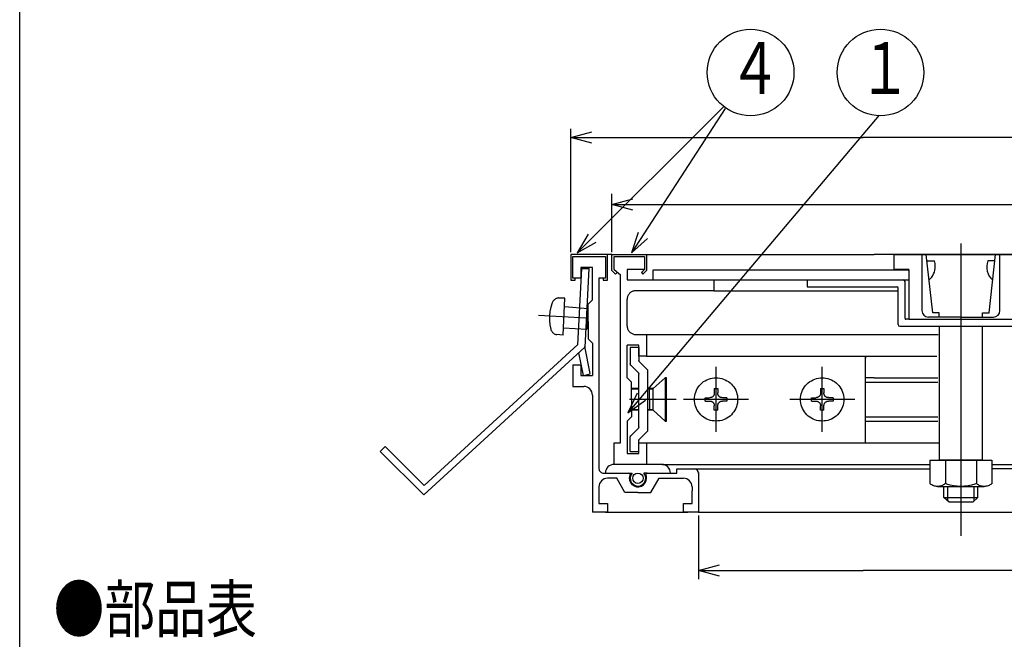
# Model space of a CAD drawing. Extents: x -62427303 to -62426502, y -43291022 to -43289912.
# Drawn here: x -62427303 to -62427076, y -43290623 to -43290480 of the extents above; entities that cross this region are included whole.
import ezdxf
from ezdxf.enums import TextEntityAlignment as Align

# ---------------------------------------------------------------- set-up
doc = ezdxf.new("R2010")
doc.units = 0
doc.header["$LTSCALE"] = 3
doc.layers.add('1', color=7, linetype='CONTINUOUS')
doc.styles.get("Standard").update_dxf_attribs({"font": 'MONOTXT.shx', "width": 0.8, "bigfont": 'EXTFONT.shx'})
doc.styles.add('WinFont1', font='ＭＳ 明朝', dxfattribs={"width": 0.8})

msp = doc.modelspace()

# ---------------------------------------------------------------- linework, layer by layer
at = {"layer": '1', "color": 7, "linetype": 'CONTINUOUS'}
for p, q in [((-62427303.02, -43291022.18), (-62427303.02, -43289912.18)), ((-62427140.48, -43290499.98), (-62427174.31, -43290533.81)), ((-62427140.14, -43290500.48), (-62427161.81, -43290533.81)), ((-62427104.64, -43290501.98), (-62427162.64, -43290570.69)), ((-62427175.81, -43290533.63), (-62427175.81, -43290505.13)), ((-62427175.81, -43290507.13), (-62427170.98, -43290505.83)), ((-62427175.81, -43290507.13), (-62427108.31, -43290507.13)), ((-62427170.98, -43290508.42), (-62427175.81, -43290507.13)), ((-62426773.31, -43290507.13), (-62427108.31, -43290507.13)), ((-62427166.31, -43290533.63), (-62427166.31, -43290520.13)), ((-62427166.31, -43290522.63), (-62427161.48, -43290521.33)), ((-62427166.31, -43290522.63), (-62427108.31, -43290522.63)), ((-62427161.48, -43290523.92), (-62427166.31, -43290522.63)), ((-62427108.31, -43290522.63), (-62426772.31, -43290522.63)), ((-62427171.81, -43290529.48), (-62427174.31, -43290533.81)), ((-62427160.26, -43290529.06), (-62427161.81, -43290533.81)), ((-62427161.81, -43290533.81), (-62427158.09, -43290530.47)), ((-62427174.31, -43290533.81), (-62427169.98, -43290531.31)), ((-62427085.75, -43290531.63), (-62427085.75, -43290555.63)), ((-62427167.31, -43290534.13), (-62427175.81, -43290534.13)), ((-62427175.81, -43290534.13), (-62427175.81, -43290540.13)), ((-62427175.31, -43290534.63), (-62427167.81, -43290534.63)), ((-62427175.31, -43290539.63), (-62427175.31, -43290534.63)), ((-62427167.81, -43290534.63), (-62427167.81, -43290539.63)), ((-62427166.31, -43290534.13), (-62427167.31, -43290534.13)), ((-62427167.31, -43290540.13), (-62427167.31, -43290534.13)), ((-62427166.31, -43290534.13), (-62427158.31, -43290534.13)), ((-62427166.31, -43290537.84), (-62427166.31, -43290534.13)), ((-62427165.81, -43290534.63), (-62427165.81, -43290534.63)), ((-62427165.81, -43290534.63), (-62427158.81, -43290534.63)), ((-62427165.81, -43290537.63), (-62427165.81, -43290534.63)), ((-62427158.81, -43290534.63), (-62427158.81, -43290537.63)), ((-62427158.31, -43290534.13), (-62427158.31, -43290537.83)), ((-62427158.28, -43290534.13), (-62427105.78, -43290534.13)), ((-62427157.81, -43290534.63), (-62427157.81, -43290534.63)), ((-62426775.78, -43290534.13), (-62427105.78, -43290534.13)), ((-62427101.25, -43290534.13), (-62427101.25, -43290537.63)), ((-62427101.25, -43290534.13), (-62427070.25, -43290534.13)), ((-62427094.75, -43290534.13), (-62427094.75, -43290537.63)), ((-62427092.25, -43290547.63), (-62427093.75, -43290534.13)), ((-62427079.25, -43290547.63), (-62427077.75, -43290534.13)), ((-62427076.75, -43290547.13), (-62427076.75, -43290534.13)), ((-62427076.75, -43290537.63), (-62427076.75, -43290534.13)), ((-62427173.32, -43290537.42), (-62427174.24, -43290554.99)), ((-62427170.81, -43290537.13), (-62427173.51, -43290537.13)), ((-62427173.51, -43290537.13), (-62427173.51, -43290539.63)), ((-62427173.32, -43290537.42), (-62427171.59, -43290537.42)), ((-62427171.65, -43290537.42), (-62427172.59, -43290555.56)), ((-62427170.81, -43290544.63), (-62427170.81, -43290537.13)), ((-62427093.58, -43290535.63), (-62427091.88, -43290535.63)), ((-62427077.92, -43290535.63), (-62427079.54, -43290535.63)), ((-62427173.51, -43290539.63), (-62427175.31, -43290539.63)), ((-62427174.81, -43290540.13), (-62427174.81, -43290539.63)), ((-62427167.81, -43290539.63), (-62427169.31, -43290539.63)), ((-62427169.31, -43290539.63), (-62427169.31, -43290583.63)), ((-62427168.31, -43290539.63), (-62427168.31, -43290540.13)), ((-62427165.47, -43290538.68), (-62427166.32, -43290537.83)), ((-62427165.82, -43290537.63), (-62427164.31, -43290538.89)), ((-62427165.81, -43290537.63), (-62427165.12, -43290538.32)), ((-62427165.11, -43290538.33), (-62427165.47, -43290538.68)), ((-62427164.31, -43290577.63), (-62427164.31, -43290538.89)), ((-62427158.81, -43290537.63), (-62427162.81, -43290537.63)), ((-62427162.81, -43290537.63), (-62427162.81, -43290540.03)), ((-62427158.81, -43290537.63), (-62427159.52, -43290538.34)), ((-62427159.51, -43290538.33), (-62427159.16, -43290538.68)), ((-62427159.16, -43290538.68), (-62427158.31, -43290537.83)), ((-62427156.81, -43290540.03), (-62427156.81, -43290537.73)), ((-62427156.71, -43290537.73), (-62427105.81, -43290537.73)), ((-62427105.85, -43290537.73), (-62427097.78, -43290537.73)), ((-62427097.75, -43290537.63), (-62427101.25, -43290537.63)), ((-62427097.75, -43290537.63), (-62427097.75, -43290549.13)), ((-62427094.75, -43290537.63), (-62427094.75, -43290547.13)), ((-62427175.81, -43290540.13), (-62427174.81, -43290540.13)), ((-62427168.31, -43290540.13), (-62427167.31, -43290540.13)), ((-62427162.81, -43290540.03), (-62427142.81, -43290540.03)), ((-62427142.81, -43290540.03), (-62427142.81, -43290542.53)), ((-62427142.81, -43290540.03), (-62427105.81, -43290540.03)), ((-62427121.25, -43290540.03), (-62427099.05, -43290540.03)), ((-62427121.25, -43290540.03), (-62427121.25, -43290541.63)), ((-62427121.25, -43290541.63), (-62427100.45, -43290541.63)), ((-62427100.25, -43290550.33), (-62427100.25, -43290541.83)), ((-62427099.06, -43290540.03), (-62427097.76, -43290540.03)), ((-62427098.65, -43290548.93), (-62427098.65, -43290540.43)), ((-62427179.18, -43290544.36), (-62427179.34, -43290544.44)), ((-62427179.02, -43290544.29), (-62427179.18, -43290544.36)), ((-62427178.86, -43290544.24), (-62427179.02, -43290544.29)), ((-62427178.69, -43290544.2), (-62427178.86, -43290544.24)), ((-62427178.65, -43290544.19), (-62427178.69, -43290544.2)), ((-62427177.15, -43290544.21), (-62427178.67, -43290544.23)), ((-62427177.6, -43290552.83), (-62427177.15, -43290544.21)), ((-62427162.8, -43290544.35), (-62427162.81, -43290544.53)), ((-62427162.78, -43290544.18), (-62427162.8, -43290544.35)), ((-62427162.74, -43290544.01), (-62427162.78, -43290544.18)), ((-62427162.69, -43290543.84), (-62427162.74, -43290544.01)), ((-62427162.63, -43290543.68), (-62427162.69, -43290543.84)), ((-62427162.54, -43290543.53), (-62427162.63, -43290543.68)), ((-62427162.45, -43290543.38), (-62427162.54, -43290543.53)), ((-62427162.34, -43290543.24), (-62427162.45, -43290543.38)), ((-62427162.23, -43290543.11), (-62427162.34, -43290543.24)), ((-62427162.1, -43290543), (-62427162.23, -43290543.11)), ((-62427161.96, -43290542.89), (-62427162.1, -43290543)), ((-62427161.81, -43290542.8), (-62427161.96, -43290542.89)), ((-62427161.66, -43290542.72), (-62427161.81, -43290542.8)), ((-62427161.5, -43290542.65), (-62427161.66, -43290542.72)), ((-62427161.33, -43290542.6), (-62427161.5, -43290542.65)), ((-62427161.16, -43290542.56), (-62427161.33, -43290542.6)), ((-62427160.99, -43290542.54), (-62427161.16, -43290542.56)), ((-62427160.81, -43290542.53), (-62427160.99, -43290542.54)), ((-62427142.81, -43290542.53), (-62427160.81, -43290542.53)), ((-62427142.81, -43290542.53), (-62427105.78, -43290542.53)), ((-62427105.82, -43290542.53), (-62427104.94, -43290542.53)), ((-62427104.94, -43290542.53), (-62427100.28, -43290542.53)), ((-62427180.42, -43290546.33), (-62427180.61, -43290547.33)), ((-62427180.13, -43290545.34), (-62427180.42, -43290546.33)), ((-62427180.12, -43290545.32), (-62427180.14, -43290545.35)), ((-62427180.05, -43290545.17), (-62427180.12, -43290545.32)), ((-62427179.96, -43290545.02), (-62427180.05, -43290545.17)), ((-62427179.86, -43290544.89), (-62427179.96, -43290545.02)), ((-62427179.74, -43290544.76), (-62427179.86, -43290544.89)), ((-62427179.62, -43290544.64), (-62427179.74, -43290544.76)), ((-62427179.48, -43290544.54), (-62427179.62, -43290544.64)), ((-62427179.34, -43290544.44), (-62427179.48, -43290544.54)), ((-62427177.24, -43290546.2), (-62427171.79, -43290546.6)), ((-62427171.86, -43290546.59), (-62427172.12, -43290551.42)), ((-62427171.81, -43290545.63), (-62427170.81, -43290544.63)), ((-62427171.81, -43290549.63), (-62427171.81, -43290545.63)), ((-62427162.81, -43290550.63), (-62427162.81, -43290544.53)), ((-62427180.71, -43290548.34), (-62427180.72, -43290549.37)), ((-62427180.61, -43290547.33), (-62427180.71, -43290548.34)), ((-62427085.75, -43290548.63), (-62427093.25, -43290548.63)), ((-62427090.75, -43290547.63), (-62427092.25, -43290547.63)), ((-62427090.75, -43290548.63), (-62427090.75, -43290547.63)), ((-62427085.75, -43290548.63), (-62427078.25, -43290548.63)), ((-62427080.75, -43290547.63), (-62427079.25, -43290547.63)), ((-62427080.75, -43290548.63), (-62427080.75, -43290547.63)), ((-62427180.72, -43290549.37), (-62427180.63, -43290550.38)), ((-62427180.63, -43290550.38), (-62427180.45, -43290551.39)), ((-62427177.49, -43290551.07), (-62427172.12, -43290551.42)), ((-62427171.81, -43290549.63), (-62427171.81, -43290553.63)), ((-62427162.81, -43290550.63), (-62427162.8, -43290550.8)), ((-62427162.8, -43290550.8), (-62427162.78, -43290550.98)), ((-62427162.78, -43290550.98), (-62427162.74, -43290551.15)), ((-62427162.74, -43290551.15), (-62427162.69, -43290551.31)), ((-62427099.85, -43290550.73), (-62427071.65, -43290550.73)), ((-62427097.75, -43290549.13), (-62427098.45, -43290549.13)), ((-62427097.75, -43290549.13), (-62427073.76, -43290549.13)), ((-62427090.75, -43290550.73), (-62427090.75, -43290581.61)), ((-62427080.75, -43290581.63), (-62427080.75, -43290550.73)), ((-62427180.45, -43290551.38), (-62427180.44, -43290551.42)), ((-62427180.44, -43290551.42), (-62427180.39, -43290551.57)), ((-62427180.39, -43290551.57), (-62427180.31, -43290551.72)), ((-62427180.31, -43290551.72), (-62427180.22, -43290551.87)), ((-62427180.22, -43290551.87), (-62427180.12, -43290552.01)), ((-62427180.12, -43290552.01), (-62427180.01, -43290552.14)), ((-62427180.01, -43290552.14), (-62427179.89, -43290552.26)), ((-62427179.89, -43290552.26), (-62427179.75, -43290552.37)), ((-62427179.75, -43290552.37), (-62427179.61, -43290552.46)), ((-62427179.61, -43290552.46), (-62427179.46, -43290552.55)), ((-62427179.46, -43290552.55), (-62427179.3, -43290552.62)), ((-62427179.3, -43290552.62), (-62427179.13, -43290552.68)), ((-62427179.13, -43290552.68), (-62427179.1, -43290552.69)), ((-62427177.6, -43290552.83), (-62427179.11, -43290552.65)), ((-62427162.69, -43290551.31), (-62427162.63, -43290551.47)), ((-62427162.63, -43290551.47), (-62427162.54, -43290551.63)), ((-62427162.54, -43290551.63), (-62427162.45, -43290551.78)), ((-62427162.45, -43290551.78), (-62427162.34, -43290551.91)), ((-62427162.34, -43290551.91), (-62427162.23, -43290552.04)), ((-62427162.23, -43290552.04), (-62427162.1, -43290552.16)), ((-62427162.1, -43290552.16), (-62427161.96, -43290552.27)), ((-62427161.96, -43290552.27), (-62427161.81, -43290552.36)), ((-62427161.81, -43290552.36), (-62427161.66, -43290552.44)), ((-62427161.66, -43290552.44), (-62427161.5, -43290552.51)), ((-62427161.5, -43290552.51), (-62427161.33, -43290552.56)), ((-62427161.33, -43290552.56), (-62427161.16, -43290552.6)), ((-62427161.16, -43290552.6), (-62427160.99, -43290552.62)), ((-62427160.99, -43290552.62), (-62427160.81, -43290552.63)), ((-62427160.81, -43290552.63), (-62427158.31, -43290552.63)), ((-62427158.31, -43290552.63), (-62427158.31, -43290557.63)), ((-62427158.31, -43290552.63), (-62427105.78, -43290552.63)), ((-62427105.81, -43290552.63), (-62427091.01, -43290552.63)), ((-62427172.59, -43290555.56), (-62427209.74, -43290589.7)), ((-62427174.17, -43290554.92), (-62427209.69, -43290587.52)), ((-62427171.31, -43290561.62), (-62427172.58, -43290555.41)), ((-62427171.81, -43290553.63), (-62427170.81, -43290554.63)), ((-62427170.81, -43290554.63), (-62427170.81, -43290562.13)), ((-62427160.11, -43290555.13), (-62427162.81, -43290555.13)), ((-62427162.81, -43290562.63), (-62427162.81, -43290555.13)), ((-62427160.08, -43290555.63), (-62427162.08, -43290555.63)), ((-62427162.08, -43290555.63), (-62427162.08, -43290559.43)), ((-62427160.11, -43290557.63), (-62427160.11, -43290555.13)), ((-62427160.08, -43290555.63), (-62427160.08, -43290558.61)), ((-62427085.76, -43290555.61), (-62427085.76, -43290599.11)), ((-62427174.01, -43290556.87), (-62427172.95, -43290562.07)), ((-62427158.31, -43290557.63), (-62427160.11, -43290557.63)), ((-62427158.31, -43290557.63), (-62427107.81, -43290557.63)), ((-62427107.81, -43290557.63), (-62427091.31, -43290557.63)), ((-62427107.81, -43290557.63), (-62427107.81, -43290558.13)), ((-62427107.78, -43290577.63), (-62427107.78, -43290557.63)), ((-62427175.31, -43290559.63), (-62427173.51, -43290559.63)), ((-62427175.31, -43290559.63), (-62427175.31, -43290562.13)), ((-62427173.51, -43290559.63), (-62427173.51, -43290562.13)), ((-62427162.08, -43290559.47), (-62427162.08, -43290559.43)), ((-62427162.07, -43290559.52), (-62427162.08, -43290559.47)), ((-62427162.06, -43290559.56), (-62427162.07, -43290559.52)), ((-62427162.05, -43290559.6), (-62427162.06, -43290559.56)), ((-62427162.03, -43290559.64), (-62427162.05, -43290559.6)), ((-62427162.01, -43290559.68), (-62427162.03, -43290559.64)), ((-62427161.99, -43290559.72), (-62427162.01, -43290559.68)), ((-62427161.96, -43290559.75), (-62427161.99, -43290559.72)), ((-62427161.93, -43290559.78), (-62427161.96, -43290559.75)), ((-62427161.9, -43290559.81), (-62427161.93, -43290559.78)), ((-62427161.88, -43290559.83), (-62427161.9, -43290559.81)), ((-62427161.88, -43290559.83), (-62427160.28, -43290561.43)), ((-62427160.08, -43290558.65), (-62427160.08, -43290558.61)), ((-62427160.07, -43290558.7), (-62427160.08, -43290558.65)), ((-62427160.06, -43290558.74), (-62427160.07, -43290558.7)), ((-62427160.05, -43290558.78), (-62427160.06, -43290558.74)), ((-62427160.03, -43290558.82), (-62427160.05, -43290558.78)), ((-62427160.01, -43290558.86), (-62427160.03, -43290558.82)), ((-62427159.99, -43290558.9), (-62427160.01, -43290558.86)), ((-62427159.96, -43290558.93), (-62427159.99, -43290558.9)), ((-62427159.93, -43290558.96), (-62427159.96, -43290558.93)), ((-62427159.9, -43290558.99), (-62427159.93, -43290558.96)), ((-62427159.88, -43290559.01), (-62427159.9, -43290558.99)), ((-62427159.88, -43290559.01), (-62427158.23, -43290560.66)), ((-62427175.31, -43290562.13), (-62427175.31, -43290564.63)), ((-62427173.51, -43290562.13), (-62427170.81, -43290562.13)), ((-62427172.87, -43290562.07), (-62427171.31, -43290561.7)), ((-62427160.28, -43290561.43), (-62427160.26, -43290561.45)), ((-62427160.26, -43290561.45), (-62427160.22, -43290561.47)), ((-62427160.22, -43290561.47), (-62427160.2, -43290561.51)), ((-62427160.2, -43290561.51), (-62427160.17, -43290561.54)), ((-62427160.17, -43290561.54), (-62427160.15, -43290561.58)), ((-62427160.15, -43290561.58), (-62427160.13, -43290561.62)), ((-62427160.13, -43290561.62), (-62427160.11, -43290561.66)), ((-62427160.11, -43290561.66), (-62427160.1, -43290561.7)), ((-62427160.1, -43290561.7), (-62427160.09, -43290561.74)), ((-62427160.09, -43290561.74), (-62427160.08, -43290561.78)), ((-62427160.08, -43290561.78), (-62427160.08, -43290561.83)), ((-62427160.08, -43290573.93), (-62427160.08, -43290561.83)), ((-62427158.23, -43290560.66), (-62427158.22, -43290560.66)), ((-62427158.22, -43290560.66), (-62427158.2, -43290560.69)), ((-62427158.2, -43290560.69), (-62427158.17, -43290560.73)), ((-62427158.17, -43290560.73), (-62427158.15, -43290560.77)), ((-62427158.15, -43290560.77), (-62427158.13, -43290560.8)), ((-62427158.13, -43290560.8), (-62427158.11, -43290560.84)), ((-62427158.11, -43290560.84), (-62427158.1, -43290560.89)), ((-62427158.1, -43290560.89), (-62427158.09, -43290560.93)), ((-62427158.09, -43290560.93), (-62427158.08, -43290560.97)), ((-62427158.08, -43290560.97), (-62427158.08, -43290561.02)), ((-62427158.08, -43290561.02), (-62427158.08, -43290574.73)), ((-62427175.31, -43290564.63), (-62427172.81, -43290564.63)), ((-62427161.81, -43290563.63), (-62427162.81, -43290562.63)), ((-62427161.81, -43290567.63), (-62427161.81, -43290563.63)), ((-62427156.78, -43290565.13), (-62427154.02, -43290562.63)), ((-62427153.69, -43290562.63), (-62427154.02, -43290562.63)), ((-62427154.02, -43290562.63), (-62427154.02, -43290572.63)), ((-62427153.69, -43290572.63), (-62427153.69, -43290562.63)), ((-62427146.61, -43290565.13), (-62427146.37, -43290564.76)), ((-62427146.37, -43290564.76), (-62427146.11, -43290564.41)), ((-62427146.11, -43290564.41), (-62427145.81, -43290564.09)), ((-62427145.81, -43290564.09), (-62427145.49, -43290563.8)), ((-62427145.49, -43290563.8), (-62427145.15, -43290563.53)), ((-62427145.15, -43290563.53), (-62427144.78, -43290563.3)), ((-62427144.78, -43290563.3), (-62427144.39, -43290563.1)), ((-62427144.39, -43290563.1), (-62427143.99, -43290562.93)), ((-62427143.99, -43290562.93), (-62427143.57, -43290562.8)), ((-62427143.57, -43290562.8), (-62427143.15, -43290562.7)), ((-62427143.15, -43290562.7), (-62427142.71, -43290562.65)), ((-62427142.71, -43290562.65), (-62427142.28, -43290562.63)), ((-62427142.28, -43290562.63), (-62427141.84, -43290562.65)), ((-62427141.84, -43290562.65), (-62427141.41, -43290562.7)), ((-62427141.41, -43290562.7), (-62427140.98, -43290562.8)), ((-62427140.98, -43290562.8), (-62427140.57, -43290562.93)), ((-62427140.57, -43290562.93), (-62427140.17, -43290563.1)), ((-62427140.17, -43290563.1), (-62427139.78, -43290563.3)), ((-62427139.78, -43290563.3), (-62427139.41, -43290563.53)), ((-62427139.41, -43290563.53), (-62427139.06, -43290563.8)), ((-62427139.06, -43290563.8), (-62427138.74, -43290564.09)), ((-62427138.74, -43290564.09), (-62427138.45, -43290564.41)), ((-62427138.45, -43290564.41), (-62427138.18, -43290564.76)), ((-62427138.18, -43290564.76), (-62427137.95, -43290565.13)), ((-62427122.11, -43290565.13), (-62427121.87, -43290564.76)), ((-62427121.87, -43290564.76), (-62427121.61, -43290564.41)), ((-62427121.61, -43290564.41), (-62427121.31, -43290564.09)), ((-62427121.31, -43290564.09), (-62427120.99, -43290563.8)), ((-62427120.99, -43290563.8), (-62427120.65, -43290563.53)), ((-62427120.65, -43290563.53), (-62427120.28, -43290563.3)), ((-62427120.28, -43290563.3), (-62427119.89, -43290563.1)), ((-62427119.89, -43290563.1), (-62427119.49, -43290562.93)), ((-62427119.49, -43290562.93), (-62427119.07, -43290562.8)), ((-62427119.07, -43290562.8), (-62427118.65, -43290562.7)), ((-62427118.65, -43290562.7), (-62427118.21, -43290562.65)), ((-62427118.21, -43290562.65), (-62427117.78, -43290562.63)), ((-62427117.78, -43290562.63), (-62427117.34, -43290562.65)), ((-62427117.34, -43290562.65), (-62427116.91, -43290562.7)), ((-62427116.91, -43290562.7), (-62427116.48, -43290562.8)), ((-62427116.48, -43290562.8), (-62427116.07, -43290562.93)), ((-62427116.07, -43290562.93), (-62427115.67, -43290563.1)), ((-62427115.67, -43290563.1), (-62427115.28, -43290563.3)), ((-62427115.28, -43290563.3), (-62427114.91, -43290563.53)), ((-62427114.91, -43290563.53), (-62427114.56, -43290563.8)), ((-62427114.56, -43290563.8), (-62427114.24, -43290564.09)), ((-62427114.24, -43290564.09), (-62427113.95, -43290564.41)), ((-62427113.95, -43290564.41), (-62427113.68, -43290564.76)), ((-62427113.68, -43290564.76), (-62427113.45, -43290565.13)), ((-62427105.78, -43290562.63), (-62427107.78, -43290562.63)), ((-62427107.78, -43290563.63), (-62427105.78, -43290563.63)), ((-62427105.81, -43290562.63), (-62427091.11, -43290562.63)), ((-62427105.81, -43290563.63), (-62427091.11, -43290563.63)), ((-62427170.81, -43290566.63), (-62427170.81, -43290593.63)), ((-62427160.51, -43290566.16), (-62427162.64, -43290570.69)), ((-62427160.08, -43290565.13), (-62427161.78, -43290565.13)), ((-62427160.08, -43290565.23), (-62427161.78, -43290565.23)), ((-62427156.78, -43290565.13), (-62427158.08, -43290565.13)), ((-62427156.78, -43290565.23), (-62427158.08, -43290565.23)), ((-62427157.68, -43290567.63), (-62427157.68, -43290565.13)), ((-62427156.78, -43290570.13), (-62427156.78, -43290565.13)), ((-62427147.26, -43290567.19), (-62427147.2, -43290566.76)), ((-62427147.2, -43290566.76), (-62427147.11, -43290566.33)), ((-62427147.11, -43290566.33), (-62427146.98, -43290565.92)), ((-62427146.98, -43290565.92), (-62427146.81, -43290565.52)), ((-62427146.81, -43290565.52), (-62427146.61, -43290565.13)), ((-62427143.34, -43290567.17), (-62427143.42, -43290567.19)), ((-62427143.26, -43290567.13), (-62427143.34, -43290567.17)), ((-62427143.18, -43290567.09), (-62427143.26, -43290567.13)), ((-62427143.1, -43290567.05), (-62427143.18, -43290567.09)), ((-62427143.04, -43290566.99), (-62427143.1, -43290567.05)), ((-62427142.97, -43290566.94), (-62427143.04, -43290566.99)), ((-62427142.91, -43290566.87), (-62427142.97, -43290566.94)), ((-62427142.86, -43290566.8), (-62427142.91, -43290566.87)), ((-62427142.81, -43290566.73), (-62427142.86, -43290566.8)), ((-62427142.77, -43290566.65), (-62427142.81, -43290566.73)), ((-62427142.74, -43290566.57), (-62427142.77, -43290566.65)), ((-62427142.71, -43290566.49), (-62427142.74, -43290566.57)), ((-62427142.69, -43290566.4), (-62427142.71, -43290566.49)), ((-62427142.68, -43290566.32), (-62427142.69, -43290566.4)), ((-62427142.68, -43290565.13), (-62427141.88, -43290565.13)), ((-62427142.68, -43290565.13), (-62427142.68, -43290566.13)), ((-62427142.68, -43290566.12), (-62427142.68, -43290566.14)), ((-62427142.68, -43290566.14), (-62427142.68, -43290566.23)), ((-62427142.68, -43290566.23), (-62427142.68, -43290566.32)), ((-62427141.88, -43290565.13), (-62427141.88, -43290566.13)), ((-62427141.88, -43290566.23), (-62427141.87, -43290566.14)), ((-62427141.87, -43290566.32), (-62427141.88, -43290566.23)), ((-62427141.87, -43290566.14), (-62427141.87, -43290566.12)), ((-62427141.86, -43290566.4), (-62427141.87, -43290566.32)), ((-62427141.84, -43290566.49), (-62427141.86, -43290566.4)), ((-62427141.82, -43290566.57), (-62427141.84, -43290566.49)), ((-62427141.78, -43290566.65), (-62427141.82, -43290566.57)), ((-62427141.74, -43290566.73), (-62427141.78, -43290566.65)), ((-62427141.7, -43290566.8), (-62427141.74, -43290566.73)), ((-62427141.64, -43290566.87), (-62427141.7, -43290566.8)), ((-62427141.59, -43290566.94), (-62427141.64, -43290566.87)), ((-62427141.52, -43290566.99), (-62427141.59, -43290566.94)), ((-62427141.45, -43290567.05), (-62427141.52, -43290566.99)), ((-62427141.38, -43290567.09), (-62427141.45, -43290567.05)), ((-62427141.3, -43290567.13), (-62427141.38, -43290567.09)), ((-62427141.22, -43290567.17), (-62427141.3, -43290567.13)), ((-62427141.14, -43290567.19), (-62427141.22, -43290567.17)), ((-62427137.95, -43290565.13), (-62427137.75, -43290565.52)), ((-62427137.75, -43290565.52), (-62427137.58, -43290565.92)), ((-62427137.58, -43290565.92), (-62427137.45, -43290566.33)), ((-62427137.45, -43290566.33), (-62427137.35, -43290566.76)), ((-62427137.35, -43290566.76), (-62427137.3, -43290567.19)), ((-62427122.76, -43290567.19), (-62427122.7, -43290566.76)), ((-62427122.7, -43290566.76), (-62427122.61, -43290566.33)), ((-62427122.61, -43290566.33), (-62427122.48, -43290565.92)), ((-62427122.48, -43290565.92), (-62427122.31, -43290565.52)), ((-62427122.31, -43290565.52), (-62427122.11, -43290565.13)), ((-62427118.84, -43290567.17), (-62427118.92, -43290567.19)), ((-62427118.76, -43290567.13), (-62427118.84, -43290567.17)), ((-62427118.68, -43290567.09), (-62427118.76, -43290567.13)), ((-62427118.6, -43290567.05), (-62427118.68, -43290567.09)), ((-62427118.54, -43290566.99), (-62427118.6, -43290567.05)), ((-62427118.47, -43290566.94), (-62427118.54, -43290566.99)), ((-62427118.41, -43290566.87), (-62427118.47, -43290566.94)), ((-62427118.36, -43290566.8), (-62427118.41, -43290566.87)), ((-62427118.31, -43290566.73), (-62427118.36, -43290566.8)), ((-62427118.27, -43290566.65), (-62427118.31, -43290566.73)), ((-62427118.24, -43290566.57), (-62427118.27, -43290566.65)), ((-62427118.21, -43290566.49), (-62427118.24, -43290566.57)), ((-62427118.19, -43290566.4), (-62427118.21, -43290566.49)), ((-62427118.18, -43290566.32), (-62427118.19, -43290566.4)), ((-62427118.18, -43290565.13), (-62427117.38, -43290565.13)), ((-62427118.18, -43290565.13), (-62427118.18, -43290566.13)), ((-62427118.18, -43290566.12), (-62427118.18, -43290566.14)), ((-62427118.18, -43290566.14), (-62427118.18, -43290566.23)), ((-62427118.18, -43290566.23), (-62427118.18, -43290566.32)), ((-62427117.38, -43290565.13), (-62427117.38, -43290566.13)), ((-62427117.38, -43290566.23), (-62427117.37, -43290566.14)), ((-62427117.37, -43290566.32), (-62427117.38, -43290566.23)), ((-62427117.37, -43290566.14), (-62427117.37, -43290566.12)), ((-62427117.36, -43290566.4), (-62427117.37, -43290566.32)), ((-62427117.34, -43290566.49), (-62427117.36, -43290566.4)), ((-62427117.32, -43290566.57), (-62427117.34, -43290566.49)), ((-62427117.28, -43290566.65), (-62427117.32, -43290566.57)), ((-62427117.24, -43290566.73), (-62427117.28, -43290566.65)), ((-62427117.2, -43290566.8), (-62427117.24, -43290566.73)), ((-62427117.14, -43290566.87), (-62427117.2, -43290566.8)), ((-62427117.09, -43290566.94), (-62427117.14, -43290566.87)), ((-62427117.02, -43290566.99), (-62427117.09, -43290566.94)), ((-62427116.95, -43290567.05), (-62427117.02, -43290566.99)), ((-62427116.88, -43290567.09), (-62427116.95, -43290567.05)), ((-62427116.8, -43290567.13), (-62427116.88, -43290567.09)), ((-62427116.72, -43290567.17), (-62427116.8, -43290567.13)), ((-62427116.64, -43290567.19), (-62427116.72, -43290567.17)), ((-62427113.45, -43290565.13), (-62427113.25, -43290565.52)), ((-62427113.25, -43290565.52), (-62427113.08, -43290565.92)), ((-62427113.08, -43290565.92), (-62427112.95, -43290566.33)), ((-62427112.95, -43290566.33), (-62427112.85, -43290566.76)), ((-62427112.85, -43290566.76), (-62427112.8, -43290567.19)), ((-62427162.64, -43290570.69), (-62427158.54, -43290567.83)), ((-62427161.81, -43290567.63), (-62427161.81, -43290571.63)), ((-62427157.68, -43290567.63), (-62427157.68, -43290570.13)), ((-62427147.28, -43290567.63), (-62427147.26, -43290567.19)), ((-62427147.26, -43290568.06), (-62427147.28, -43290567.63)), ((-62427147.2, -43290568.5), (-62427147.26, -43290568.06)), ((-62427147.11, -43290568.92), (-62427147.2, -43290568.5)), ((-62427146.98, -43290569.34), (-62427147.11, -43290568.92)), ((-62427146.81, -43290569.74), (-62427146.98, -43290569.34)), ((-62427144.78, -43290568.03), (-62427144.78, -43290567.23)), ((-62427144.78, -43290567.23), (-62427143.78, -43290567.23)), ((-62427144.78, -43290568.03), (-62427143.78, -43290568.03)), ((-62427143.77, -43290567.22), (-62427143.78, -43290567.22)), ((-62427143.78, -43290568.03), (-62427143.77, -43290568.03)), ((-62427143.68, -43290567.23), (-62427143.77, -43290567.22)), ((-62427143.77, -43290568.03), (-62427143.68, -43290568.03)), ((-62427143.59, -43290567.22), (-62427143.68, -43290567.23)), ((-62427143.68, -43290568.03), (-62427143.59, -43290568.03)), ((-62427143.5, -43290567.21), (-62427143.59, -43290567.22)), ((-62427143.59, -43290568.03), (-62427143.5, -43290568.04)), ((-62427143.42, -43290567.19), (-62427143.5, -43290567.21)), ((-62427143.5, -43290568.04), (-62427143.42, -43290568.06)), ((-62427143.42, -43290568.06), (-62427143.34, -43290568.09)), ((-62427143.34, -43290568.09), (-62427143.26, -43290568.12)), ((-62427143.26, -43290568.12), (-62427143.18, -43290568.16)), ((-62427143.18, -43290568.16), (-62427143.1, -43290568.21)), ((-62427143.1, -43290568.21), (-62427143.04, -43290568.26)), ((-62427143.04, -43290568.26), (-62427142.97, -43290568.32)), ((-62427142.97, -43290568.32), (-62427142.91, -43290568.39)), ((-62427142.91, -43290568.39), (-62427142.86, -43290568.45)), ((-62427142.86, -43290568.45), (-62427142.81, -43290568.53)), ((-62427142.81, -43290568.53), (-62427142.77, -43290568.61)), ((-62427142.77, -43290568.61), (-62427142.74, -43290568.69)), ((-62427142.74, -43290568.69), (-62427142.71, -43290568.77)), ((-62427142.71, -43290568.77), (-62427142.69, -43290568.85)), ((-62427142.69, -43290568.85), (-62427142.68, -43290568.94)), ((-62427142.68, -43290568.94), (-62427142.68, -43290569.03)), ((-62427142.68, -43290569.03), (-62427142.68, -43290569.12)), ((-62427142.68, -43290569.12), (-62427142.68, -43290569.13)), ((-62427142.68, -43290570.13), (-62427142.68, -43290569.13)), ((-62427141.88, -43290569.03), (-62427141.87, -43290568.94)), ((-62427141.87, -43290569.12), (-62427141.88, -43290569.03)), ((-62427141.88, -43290570.13), (-62427141.88, -43290569.13)), ((-62427141.87, -43290568.94), (-62427141.86, -43290568.85)), ((-62427141.87, -43290569.13), (-62427141.87, -43290569.12)), ((-62427141.86, -43290568.85), (-62427141.84, -43290568.77)), ((-62427141.84, -43290568.77), (-62427141.82, -43290568.69)), ((-62427141.82, -43290568.69), (-62427141.78, -43290568.61)), ((-62427141.78, -43290568.61), (-62427141.74, -43290568.53)), ((-62427141.74, -43290568.53), (-62427141.7, -43290568.45)), ((-62427141.7, -43290568.45), (-62427141.64, -43290568.39)), ((-62427141.64, -43290568.39), (-62427141.59, -43290568.32)), ((-62427141.59, -43290568.32), (-62427141.52, -43290568.26)), ((-62427141.52, -43290568.26), (-62427141.45, -43290568.21)), ((-62427141.45, -43290568.21), (-62427141.38, -43290568.16)), ((-62427141.38, -43290568.16), (-62427141.3, -43290568.12)), ((-62427141.3, -43290568.12), (-62427141.22, -43290568.09)), ((-62427141.22, -43290568.09), (-62427141.14, -43290568.06)), ((-62427141.05, -43290567.21), (-62427141.14, -43290567.19)), ((-62427141.14, -43290568.06), (-62427141.05, -43290568.04)), ((-62427140.97, -43290567.22), (-62427141.05, -43290567.21)), ((-62427141.05, -43290568.04), (-62427140.97, -43290568.03)), ((-62427140.88, -43290567.23), (-62427140.97, -43290567.22)), ((-62427140.97, -43290568.03), (-62427140.88, -43290568.03)), ((-62427140.79, -43290567.22), (-62427140.88, -43290567.23)), ((-62427140.88, -43290568.03), (-62427140.79, -43290568.03)), ((-62427140.77, -43290567.22), (-62427140.79, -43290567.22)), ((-62427140.79, -43290568.03), (-62427140.77, -43290568.03)), ((-62427139.78, -43290567.23), (-62427140.78, -43290567.23)), ((-62427139.78, -43290568.03), (-62427140.78, -43290568.03)), ((-62427139.78, -43290567.23), (-62427139.78, -43290568.03)), ((-62427137.58, -43290569.34), (-62427137.75, -43290569.74)), ((-62427137.45, -43290568.92), (-62427137.58, -43290569.34)), ((-62427137.35, -43290568.5), (-62427137.45, -43290568.92)), ((-62427137.3, -43290568.06), (-62427137.35, -43290568.5)), ((-62427137.3, -43290567.19), (-62427137.28, -43290567.63)), ((-62427137.28, -43290567.63), (-62427137.3, -43290568.06)), ((-62427122.78, -43290567.63), (-62427122.76, -43290567.19)), ((-62427122.76, -43290568.06), (-62427122.78, -43290567.63)), ((-62427122.7, -43290568.5), (-62427122.76, -43290568.06)), ((-62427122.61, -43290568.92), (-62427122.7, -43290568.5)), ((-62427122.48, -43290569.34), (-62427122.61, -43290568.92)), ((-62427122.31, -43290569.74), (-62427122.48, -43290569.34)), ((-62427120.28, -43290568.03), (-62427120.28, -43290567.23)), ((-62427120.28, -43290567.23), (-62427119.28, -43290567.23)), ((-62427120.28, -43290568.03), (-62427119.28, -43290568.03)), ((-62427119.27, -43290567.22), (-62427119.28, -43290567.22)), ((-62427119.28, -43290568.03), (-62427119.27, -43290568.03)), ((-62427119.18, -43290567.23), (-62427119.27, -43290567.22)), ((-62427119.27, -43290568.03), (-62427119.18, -43290568.03)), ((-62427119.09, -43290567.22), (-62427119.18, -43290567.23)), ((-62427119.18, -43290568.03), (-62427119.09, -43290568.03)), ((-62427119, -43290567.21), (-62427119.09, -43290567.22)), ((-62427119.09, -43290568.03), (-62427119, -43290568.04)), ((-62427118.92, -43290567.19), (-62427119, -43290567.21)), ((-62427119, -43290568.04), (-62427118.92, -43290568.06)), ((-62427118.92, -43290568.06), (-62427118.84, -43290568.09)), ((-62427118.84, -43290568.09), (-62427118.76, -43290568.12)), ((-62427118.76, -43290568.12), (-62427118.68, -43290568.16)), ((-62427118.68, -43290568.16), (-62427118.6, -43290568.21)), ((-62427118.6, -43290568.21), (-62427118.54, -43290568.26)), ((-62427118.54, -43290568.26), (-62427118.47, -43290568.32)), ((-62427118.47, -43290568.32), (-62427118.41, -43290568.39)), ((-62427118.41, -43290568.39), (-62427118.36, -43290568.45)), ((-62427118.36, -43290568.45), (-62427118.31, -43290568.53)), ((-62427118.31, -43290568.53), (-62427118.27, -43290568.61)), ((-62427118.27, -43290568.61), (-62427118.24, -43290568.69)), ((-62427118.24, -43290568.69), (-62427118.21, -43290568.77)), ((-62427118.21, -43290568.77), (-62427118.19, -43290568.85)), ((-62427118.19, -43290568.85), (-62427118.18, -43290568.94)), ((-62427118.18, -43290568.94), (-62427118.18, -43290569.03)), ((-62427118.18, -43290569.03), (-62427118.18, -43290569.12)), ((-62427118.18, -43290569.12), (-62427118.18, -43290569.13)), ((-62427118.18, -43290570.13), (-62427118.18, -43290569.13)), ((-62427117.38, -43290569.03), (-62427117.37, -43290568.94)), ((-62427117.37, -43290569.12), (-62427117.38, -43290569.03)), ((-62427117.38, -43290570.13), (-62427117.38, -43290569.13)), ((-62427117.37, -43290568.94), (-62427117.36, -43290568.85)), ((-62427117.37, -43290569.13), (-62427117.37, -43290569.12)), ((-62427117.36, -43290568.85), (-62427117.34, -43290568.77)), ((-62427117.34, -43290568.77), (-62427117.32, -43290568.69)), ((-62427117.32, -43290568.69), (-62427117.28, -43290568.61)), ((-62427117.28, -43290568.61), (-62427117.24, -43290568.53)), ((-62427117.24, -43290568.53), (-62427117.2, -43290568.45)), ((-62427117.2, -43290568.45), (-62427117.14, -43290568.39)), ((-62427117.14, -43290568.39), (-62427117.09, -43290568.32)), ((-62427117.09, -43290568.32), (-62427117.02, -43290568.26)), ((-62427117.02, -43290568.26), (-62427116.95, -43290568.21)), ((-62427116.95, -43290568.21), (-62427116.88, -43290568.16)), ((-62427116.88, -43290568.16), (-62427116.8, -43290568.12)), ((-62427116.8, -43290568.12), (-62427116.72, -43290568.09)), ((-62427116.72, -43290568.09), (-62427116.64, -43290568.06)), ((-62427116.55, -43290567.21), (-62427116.64, -43290567.19)), ((-62427116.64, -43290568.06), (-62427116.55, -43290568.04)), ((-62427116.47, -43290567.22), (-62427116.55, -43290567.21)), ((-62427116.55, -43290568.04), (-62427116.47, -43290568.03)), ((-62427116.38, -43290567.23), (-62427116.47, -43290567.22)), ((-62427116.47, -43290568.03), (-62427116.38, -43290568.03)), ((-62427116.29, -43290567.22), (-62427116.38, -43290567.23)), ((-62427116.38, -43290568.03), (-62427116.29, -43290568.03)), ((-62427116.27, -43290567.22), (-62427116.29, -43290567.22)), ((-62427116.29, -43290568.03), (-62427116.27, -43290568.03)), ((-62427115.28, -43290567.23), (-62427116.28, -43290567.23)), ((-62427115.28, -43290568.03), (-62427116.28, -43290568.03)), ((-62427115.28, -43290567.23), (-62427115.28, -43290568.03)), ((-62427113.08, -43290569.34), (-62427113.25, -43290569.74)), ((-62427112.95, -43290568.92), (-62427113.08, -43290569.34)), ((-62427112.85, -43290568.5), (-62427112.95, -43290568.92)), ((-62427112.8, -43290568.06), (-62427112.85, -43290568.5)), ((-62427112.8, -43290567.19), (-62427112.78, -43290567.63)), ((-62427112.78, -43290567.63), (-62427112.8, -43290568.06)), ((-62427161.81, -43290571.63), (-62427162.81, -43290572.63)), ((-62427160.08, -43290570.03), (-62427161.78, -43290570.03)), ((-62427160.08, -43290570.13), (-62427161.78, -43290570.13)), ((-62427156.78, -43290570.03), (-62427158.08, -43290570.03)), ((-62427156.78, -43290570.13), (-62427158.08, -43290570.13)), ((-62427156.78, -43290570.13), (-62427154.02, -43290572.63)), ((-62427146.61, -43290570.13), (-62427146.81, -43290569.74)), ((-62427146.37, -43290570.5), (-62427146.61, -43290570.13)), ((-62427146.11, -43290570.84), (-62427146.37, -43290570.5)), ((-62427145.81, -43290571.16), (-62427146.11, -43290570.84)), ((-62427145.49, -43290571.46), (-62427145.81, -43290571.16)), ((-62427145.15, -43290571.72), (-62427145.49, -43290571.46)), ((-62427141.88, -43290570.13), (-62427142.68, -43290570.13)), ((-62427139.06, -43290571.46), (-62427139.41, -43290571.72)), ((-62427138.74, -43290571.16), (-62427139.06, -43290571.46)), ((-62427138.45, -43290570.84), (-62427138.74, -43290571.16)), ((-62427138.18, -43290570.5), (-62427138.45, -43290570.84)), ((-62427137.95, -43290570.13), (-62427138.18, -43290570.5)), ((-62427137.75, -43290569.74), (-62427137.95, -43290570.13)), ((-62427122.11, -43290570.13), (-62427122.31, -43290569.74)), ((-62427121.87, -43290570.5), (-62427122.11, -43290570.13)), ((-62427121.61, -43290570.84), (-62427121.87, -43290570.5)), ((-62427121.31, -43290571.16), (-62427121.61, -43290570.84)), ((-62427120.99, -43290571.46), (-62427121.31, -43290571.16)), ((-62427120.65, -43290571.72), (-62427120.99, -43290571.46)), ((-62427117.38, -43290570.13), (-62427118.18, -43290570.13)), ((-62427114.56, -43290571.46), (-62427114.91, -43290571.72)), ((-62427114.24, -43290571.16), (-62427114.56, -43290571.46)), ((-62427113.95, -43290570.84), (-62427114.24, -43290571.16)), ((-62427113.68, -43290570.5), (-62427113.95, -43290570.84)), ((-62427113.45, -43290570.13), (-62427113.68, -43290570.5)), ((-62427113.25, -43290569.74), (-62427113.45, -43290570.13)), ((-62427107.78, -43290571.63), (-62427105.78, -43290571.63)), ((-62427105.81, -43290571.63), (-62427091.06, -43290571.63)), ((-62427162.81, -43290572.63), (-62427162.81, -43290580.13)), ((-62427160.08, -43290573.97), (-62427160.09, -43290574.02)), ((-62427160.08, -43290573.93), (-62427160.08, -43290573.97)), ((-62427154.02, -43290572.63), (-62427153.69, -43290572.63)), ((-62427144.78, -43290571.96), (-62427145.15, -43290571.72)), ((-62427144.39, -43290572.16), (-62427144.78, -43290571.96)), ((-62427143.99, -43290572.33), (-62427144.39, -43290572.16)), ((-62427143.57, -43290572.46), (-62427143.99, -43290572.33)), ((-62427143.15, -43290572.55), (-62427143.57, -43290572.46)), ((-62427142.71, -43290572.61), (-62427143.15, -43290572.55)), ((-62427142.28, -43290572.63), (-62427142.71, -43290572.61)), ((-62427141.84, -43290572.61), (-62427142.28, -43290572.63)), ((-62427141.41, -43290572.55), (-62427141.84, -43290572.61)), ((-62427140.98, -43290572.46), (-62427141.41, -43290572.55)), ((-62427140.57, -43290572.33), (-62427140.98, -43290572.46)), ((-62427140.17, -43290572.16), (-62427140.57, -43290572.33)), ((-62427139.78, -43290571.96), (-62427140.17, -43290572.16)), ((-62427139.41, -43290571.72), (-62427139.78, -43290571.96)), ((-62427120.28, -43290571.96), (-62427120.65, -43290571.72)), ((-62427119.89, -43290572.16), (-62427120.28, -43290571.96)), ((-62427119.49, -43290572.33), (-62427119.89, -43290572.16)), ((-62427119.07, -43290572.46), (-62427119.49, -43290572.33)), ((-62427118.65, -43290572.55), (-62427119.07, -43290572.46)), ((-62427118.21, -43290572.61), (-62427118.65, -43290572.55)), ((-62427117.78, -43290572.63), (-62427118.21, -43290572.61)), ((-62427117.34, -43290572.61), (-62427117.78, -43290572.63)), ((-62427116.91, -43290572.55), (-62427117.34, -43290572.61)), ((-62427116.48, -43290572.46), (-62427116.91, -43290572.55)), ((-62427116.07, -43290572.33), (-62427116.48, -43290572.46)), ((-62427115.67, -43290572.16), (-62427116.07, -43290572.33)), ((-62427115.28, -43290571.96), (-62427115.67, -43290572.16)), ((-62427114.91, -43290571.72), (-62427115.28, -43290571.96)), ((-62427107.78, -43290572.63), (-62427105.78, -43290572.63)), ((-62427105.81, -43290572.63), (-62427091.06, -43290572.63)), ((-62427162.08, -43290576.28), (-62427162.07, -43290576.24)), ((-62427162.07, -43290576.24), (-62427162.06, -43290576.2)), ((-62427162.06, -43290576.2), (-62427162.05, -43290576.16)), ((-62427162.05, -43290576.16), (-62427162.03, -43290576.12)), ((-62427162.03, -43290576.12), (-62427162.01, -43290576.08)), ((-62427162.01, -43290576.08), (-62427161.99, -43290576.04)), ((-62427161.99, -43290576.04), (-62427161.96, -43290576.01)), ((-62427161.96, -43290576.01), (-62427161.93, -43290575.97)), ((-62427161.93, -43290575.97), (-62427161.9, -43290575.95)), ((-62427161.9, -43290575.95), (-62427161.88, -43290575.93)), ((-62427161.88, -43290575.93), (-62427160.28, -43290574.33)), ((-62427160.26, -43290574.31), (-62427160.28, -43290574.33)), ((-62427160.22, -43290574.28), (-62427160.26, -43290574.31)), ((-62427160.2, -43290574.25), (-62427160.22, -43290574.28)), ((-62427160.17, -43290574.22), (-62427160.2, -43290574.25)), ((-62427160.15, -43290574.18), (-62427160.17, -43290574.22)), ((-62427160.13, -43290574.14), (-62427160.15, -43290574.18)), ((-62427160.11, -43290574.1), (-62427160.13, -43290574.14)), ((-62427160.1, -43290574.06), (-62427160.11, -43290574.1)), ((-62427160.09, -43290574.02), (-62427160.1, -43290574.06)), ((-62427159.88, -43290576.73), (-62427158.28, -43290575.13)), ((-62427158.26, -43290575.11), (-62427158.28, -43290575.13)), ((-62427158.22, -43290575.08), (-62427158.26, -43290575.11)), ((-62427158.2, -43290575.05), (-62427158.22, -43290575.08)), ((-62427158.17, -43290575.02), (-62427158.2, -43290575.05)), ((-62427158.15, -43290574.98), (-62427158.17, -43290575.02)), ((-62427158.13, -43290574.94), (-62427158.15, -43290574.98)), ((-62427158.11, -43290574.9), (-62427158.13, -43290574.94)), ((-62427158.1, -43290574.86), (-62427158.11, -43290574.9)), ((-62427158.09, -43290574.82), (-62427158.1, -43290574.86)), ((-62427158.08, -43290574.77), (-62427158.09, -43290574.82)), ((-62427158.08, -43290574.73), (-62427158.08, -43290574.77)), ((-62427219.81, -43290579.63), (-62427218.62, -43290578.52)), ((-62427209.69, -43290587.52), (-62427218.64, -43290578.5)), ((-62427165.81, -43290582.63), (-62427165.81, -43290577.63)), ((-62427165.81, -43290577.63), (-62427164.31, -43290577.63)), ((-62427162.08, -43290576.33), (-62427162.08, -43290576.28)), ((-62427162.08, -43290579.63), (-62427162.08, -43290576.33)), ((-62427160.11, -43290580.13), (-62427160.11, -43290577.63)), ((-62427160.11, -43290577.63), (-62427158.31, -43290577.63)), ((-62427160.08, -43290577.08), (-62427160.07, -43290577.04)), ((-62427160.08, -43290577.13), (-62427160.08, -43290577.08)), ((-62427160.08, -43290579.63), (-62427160.08, -43290577.13)), ((-62427160.07, -43290577.04), (-62427160.06, -43290577)), ((-62427160.06, -43290577), (-62427160.05, -43290576.96)), ((-62427160.05, -43290576.96), (-62427160.03, -43290576.92)), ((-62427160.03, -43290576.92), (-62427160.01, -43290576.88)), ((-62427160.01, -43290576.88), (-62427159.99, -43290576.84)), ((-62427159.99, -43290576.84), (-62427159.96, -43290576.81)), ((-62427159.96, -43290576.81), (-62427159.93, -43290576.77)), ((-62427159.93, -43290576.77), (-62427159.9, -43290576.75)), ((-62427159.9, -43290576.75), (-62427159.88, -43290576.73)), ((-62427158.31, -43290577.63), (-62427107.79, -43290577.63)), ((-62427158.31, -43290577.63), (-62427158.31, -43290582.63)), ((-62427107.84, -43290577.63), (-62427090.78, -43290577.63)), ((-62427209.74, -43290589.7), (-62427219.81, -43290579.63)), ((-62427162.81, -43290580.13), (-62427160.11, -43290580.13)), ((-62427162.08, -43290579.63), (-62427160.08, -43290579.63)), ((-62427154.81, -43290582.63), (-62427165.81, -43290582.63)), ((-62427158.31, -43290582.63), (-62427165.81, -43290582.63)), ((-62427154.71, -43290582.63), (-62427105.81, -43290582.63)), ((-62427105.81, -43290582.63), (-62427092.94, -43290582.63)), ((-62427092.94, -43290581.65), (-62427092.94, -43290587.06)), ((-62427092.94, -43290581.65), (-62427078.59, -43290581.65)), ((-62427090.76, -43290581.61), (-62427080.76, -43290581.61)), ((-62427089.35, -43290581.65), (-62427089.35, -43290587.06)), ((-62427082.18, -43290581.65), (-62427082.18, -43290587.06)), ((-62427078.6, -43290582.63), (-62426803.31, -43290582.63)), ((-62427078.59, -43290581.65), (-62427078.59, -43290587.06)), ((-62427168.31, -43290584.63), (-62427162.41, -43290584.63)), ((-62427162.41, -43290584.63), (-62427161.65, -43290584.63)), ((-62427158.21, -43290584.63), (-62427158.97, -43290584.63)), ((-62427158.21, -43290584.63), (-62427158.11, -43290584.63)), ((-62427158.11, -43290584.63), (-62427151.31, -43290584.63)), ((-62427151.31, -43290584.63), (-62427151.31, -43290583.63)), ((-62427151.31, -43290583.63), (-62427147.31, -43290583.63)), ((-62427147.31, -43290583.63), (-62427105.81, -43290583.63)), ((-62427146.31, -43290584.53), (-62427146.31, -43290593.63)), ((-62427105.81, -43290583.63), (-62427092.94, -43290583.63)), ((-62426803.31, -43290583.63), (-62427078.6, -43290583.63)), ((-62427165.22, -43290585.83), (-62427167.31, -43290585.83)), ((-62427163.31, -43290589.13), (-62427165.22, -43290585.83)), ((-62427157.31, -43290589.13), (-62427155.41, -43290585.83)), ((-62427155.41, -43290585.83), (-62427149.81, -43290585.83)), ((-62427092.85, -43290587.14), (-62427092.96, -43290587.05)), ((-62427092.67, -43290587.27), (-62427092.85, -43290587.14)), ((-62427092.47, -43290587.38), (-62427092.67, -43290587.27)), ((-62427092.27, -43290587.48), (-62427092.47, -43290587.38)), ((-62427092.05, -43290587.57), (-62427092.27, -43290587.48)), ((-62427091.83, -43290587.63), (-62427092.05, -43290587.57)), ((-62427090.24, -43290587.57), (-62427090.46, -43290587.63)), ((-62427090.03, -43290587.48), (-62427090.24, -43290587.57)), ((-62427089.82, -43290587.38), (-62427090.03, -43290587.48)), ((-62427089.63, -43290587.27), (-62427089.82, -43290587.38)), ((-62427089.44, -43290587.14), (-62427089.63, -43290587.27)), ((-62427089.34, -43290587.05), (-62427089.44, -43290587.14)), ((-62427089.02, -43290587.18), (-62427089.33, -43290587.07)), ((-62427088.23, -43290587.41), (-62427089.02, -43290587.18)), ((-62427087.42, -43290587.58), (-62427088.23, -43290587.41)), ((-62427086.6, -43290587.68), (-62427087.42, -43290587.58)), ((-62427084.12, -43290587.58), (-62427084.94, -43290587.68)), ((-62427083.31, -43290587.41), (-62427084.12, -43290587.58)), ((-62427082.51, -43290587.18), (-62427083.31, -43290587.41)), ((-62427082.2, -43290587.07), (-62427082.51, -43290587.18)), ((-62427082.09, -43290587.14), (-62427082.2, -43290587.05)), ((-62427081.91, -43290587.27), (-62427082.09, -43290587.14)), ((-62427081.71, -43290587.38), (-62427081.91, -43290587.27)), ((-62427081.51, -43290587.48), (-62427081.71, -43290587.38)), ((-62427081.29, -43290587.57), (-62427081.51, -43290587.48)), ((-62427081.07, -43290587.63), (-62427081.29, -43290587.57)), ((-62427079.48, -43290587.57), (-62427079.7, -43290587.63)), ((-62427079.27, -43290587.48), (-62427079.48, -43290587.57)), ((-62427079.06, -43290587.38), (-62427079.27, -43290587.48)), ((-62427078.87, -43290587.27), (-62427079.06, -43290587.38)), ((-62427078.68, -43290587.14), (-62427078.87, -43290587.27)), ((-62427078.58, -43290587.05), (-62427078.68, -43290587.14)), ((-62427169.31, -43290587.83), (-62427169.31, -43290591.63)), ((-62427160.31, -43290589.13), (-62427163.31, -43290589.13)), ((-62427160.31, -43290589.13), (-62427157.31, -43290589.13)), ((-62427147.81, -43290587.83), (-62427147.81, -43290588.73)), ((-62427147.81, -43290591.63), (-62427147.81, -43290588.73)), ((-62427091.61, -43290587.68), (-62427091.83, -43290587.63)), ((-62427091.38, -43290587.7), (-62427091.61, -43290587.68)), ((-62427091.15, -43290587.71), (-62427091.38, -43290587.7)), ((-62427090.92, -43290587.7), (-62427091.15, -43290587.71)), ((-62427091.15, -43290587.71), (-62427080.39, -43290587.71)), ((-62427090.69, -43290587.68), (-62427090.92, -43290587.7)), ((-62427090.46, -43290587.63), (-62427090.69, -43290587.68)), ((-62427089.67, -43290590.24), (-62427089.67, -43290587.71)), ((-62427085.77, -43290587.71), (-62427086.6, -43290587.68)), ((-62427084.94, -43290587.68), (-62427085.77, -43290587.71)), ((-62427081.87, -43290590.24), (-62427081.87, -43290587.71)), ((-62427080.85, -43290587.68), (-62427081.07, -43290587.63)), ((-62427080.62, -43290587.7), (-62427080.85, -43290587.68)), ((-62427080.39, -43290587.71), (-62427080.62, -43290587.7)), ((-62427080.16, -43290587.7), (-62427080.39, -43290587.71)), ((-62427079.93, -43290587.68), (-62427080.16, -43290587.7)), ((-62427079.7, -43290587.63), (-62427079.93, -43290587.68)), ((-62427169.31, -43290591.63), (-62427167.31, -43290591.63)), ((-62427167.31, -43290591.63), (-62427167.31, -43290593.63)), ((-62427149.81, -43290593.63), (-62427149.81, -43290591.63)), ((-62427149.81, -43290591.63), (-62427147.81, -43290591.63)), ((-62427088.5, -43290591.32), (-62427089.67, -43290590.24)), ((-62427089.67, -43290590.24), (-62427081.87, -43290590.24)), ((-62427083.04, -43290591.32), (-62427088.5, -43290591.32)), ((-62427083.04, -43290591.32), (-62427081.87, -43290590.24)), ((-62427167.31, -43290593.63), (-62427170.81, -43290593.63)), ((-62427167.81, -43290593.63), (-62427148.81, -43290593.63)), ((-62427146.31, -43290593.63), (-62427149.81, -43290593.63)), ((-62427146.31, -43290593.63), (-62427105.81, -43290593.63)), ((-62427146.31, -43290594.4), (-62427146.31, -43290609.13)), ((-62427105.81, -43290593.63), (-62426774.31, -43290593.63)), ((-62427146.31, -43290607.13), (-62427141.48, -43290605.83)), ((-62427146.31, -43290607.13), (-62427108.31, -43290607.13)), ((-62427141.48, -43290608.42), (-62427146.31, -43290607.13)), ((-62426773.31, -43290607.13), (-62427108.31, -43290607.13))]:
    msp.add_line(p, q, dxfattribs=at)
at = {"layer": '1', "color": 1, "linetype": 'CONTINUOUS'}
for p, q in [((-62427183.24, -43290548.21), (-62427172.32, -43290548.78)), ((-62427142.28, -43290575.13), (-62427142.28, -43290560.13)), ((-62427117.78, -43290575.13), (-62427117.78, -43290560.13)), ((-62427151.49, -43290567.63), (-62427162.29, -43290567.63)), ((-62427134.78, -43290567.63), (-62427149.78, -43290567.63)), ((-62427110.28, -43290567.63), (-62427125.28, -43290567.63)), ((-62427085.77, -43290579.49), (-62427085.77, -43290593.49)), ((-62427088.81, -43290591.03), (-62427088.81, -43290587.71)), ((-62427082.73, -43290591.03), (-62427082.73, -43290587.71))]:
    msp.add_line(p, q, dxfattribs=at)
at = {"layer": '1', "color": 7, "linetype": 'CONTINUOUS'}
for centre, radius in [((-62427134.31, -43290492.13), 10), ((-62427104.31, -43290492.13), 10), ((-62427160.31, -43290585.83), 1.2)]:
    msp.add_circle(centre, radius, dxfattribs=at)
for centre, radius, start, end in [((-62427095.8, -43290536.92), 4.12, -49, 0), ((-62427095.8, -43290536.92), 4.12, 0, 18.1), ((-62427075.88, -43290537.06), 3.92, 158.6, -130.1), ((-62427100.45, -43290541.83), 0.2, 0, 90), ((-62427099.05, -43290540.43), 0.4, 0, 90), ((-62427098.45, -43290548.93), 0.2, 180, -90), ((-62427093.25, -43290547.13), 1.5, 180, -90), ((-62427078.25, -43290547.13), 1.5, -90, 0), ((-62427099.85, -43290550.33), 0.4, 180, -90), ((-62427172.81, -43290566.63), 2, 0, 90), ((-62427165.81, -43290584.63), 2, 90, 180), ((-62427154.81, -43290584.63), 2, 0, 90), ((-62427168.31, -43290583.63), 1, 180, -84), ((-62427162.41, -43290584.93), 0.3, 0, 90), ((-62427160.31, -43290585.83), 2, 159.9, 0), ((-62427161.98, -43290585.21), 0.224, 139.5, 163.1), ((-62427162.41, -43290584.93), 0.3, -27, 0), ((-62427160.31, -43290585.83), 1.8, 138, 0), ((-62427160.31, -43290585.83), 1.8, 0, 41.9), ((-62427158.21, -43290584.93), 0.3, 90, 180), ((-62427158.24, -43290584.89), 0.278, -172.7, -153.8), ((-62427160.31, -43290585.83), 2, 0, 24), ((-62427147.31, -43290584.63), 1, 0, 90), ((-62427167.31, -43290587.83), 2, 90, 180), ((-62427149.81, -43290587.83), 2, 0, 90)]:
    msp.add_arc(centre, radius, start, end, dxfattribs=at)

# ---------------------------------------------------------------- texts
at = {"layer": '1', "color": 7, "linetype": 'CONTINUOUS', "width": 0.500969}
for s, p, p2 in [('４', (-62427139.31, -43290497.13), (-62427127.29, -43290497.13)), ('１', (-62427109.31, -43290497.13), (-62427097.29, -43290497.13))]:
    msp.add_text(s, height=12, dxfattribs=at).set_placement(p, p2, align=Align.FIT)
at = {"layer": '1', "color": 7, "linetype": 'BYBLOCK', "style": 'WinFont1', "width": 0.8}
msp.add_text('●部品表', height=10.752, dxfattribs=at).set_placement((-62427295.2, -43290621.41))

doc.saveas('drawing.dxf')
